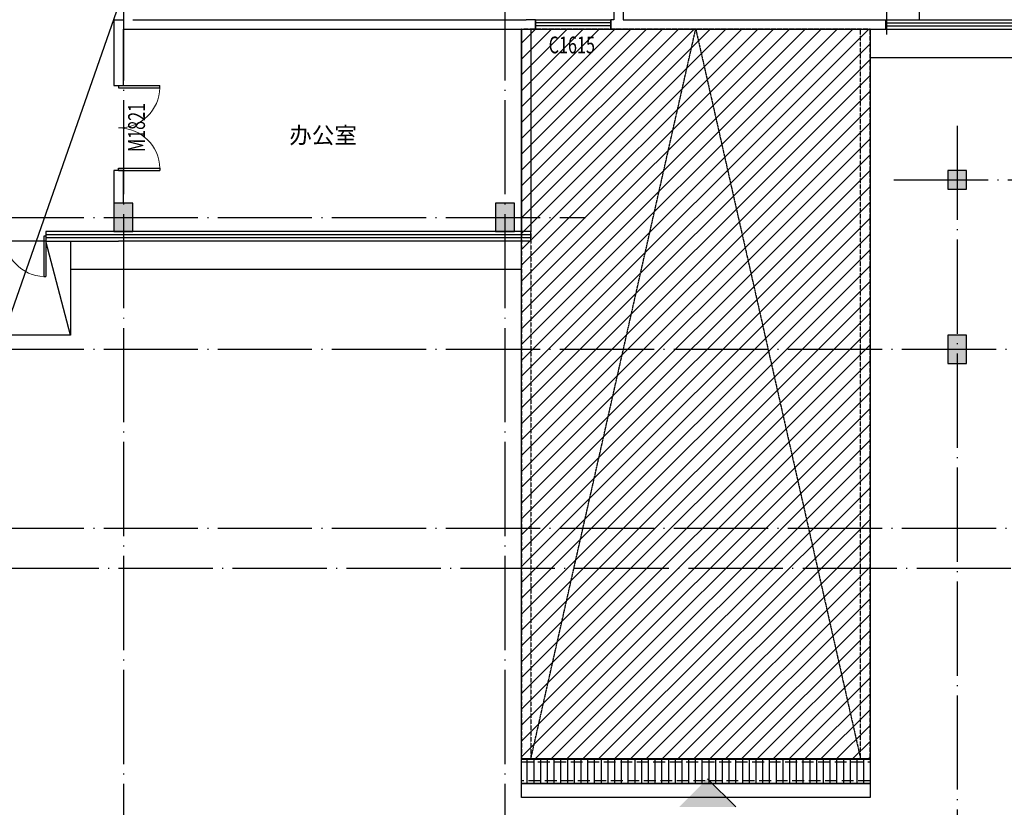
# Model space of a CAD drawing. Extents: x -678528 to 170635, y -369947 to 336531.
# Drawn here: x -99546 to -78646, y -58465 to -41738 of the extents above; entities that cross this region are included whole.
import ezdxf

# ---------------------------------------------------------------- set-up
doc = ezdxf.new("R2010")
doc.units = 0
doc.header["$LTSCALE"] = 1000
doc.header["$MEASUREMENT"] = 0
doc.linetypes.add('DASH', pattern=[0.35, 0.25, -0.1])
doc.linetypes.add('DOTE', pattern=[2.42, 2, -0.2, 0.02, -0.2])
for name, color, linetype in [('3H档烟垂壁', 2, 'Continuous'), ('8', 8, 'Continuous'), ('9', 9, 'Continuous'), ('STAIR', 2, 'Continuous'), ('WINDOW_TEXT', 7, 'Continuous'), ('防火分区', 2, 'Continuous'), ('集水沟坑', 72, 'Continuous')]:
    doc.layers.add(name, color=color, linetype=linetype)
doc.styles.add('_HZTXT', font='txt.shx', dxfattribs={"width": 0.8, "bigfont": 'hztxt.shx'})
doc.styles.add('_TCH_WINDOW', font='SIMPLEX', dxfattribs={"height": 3.5, "bigfont": 'GBCBIG'})

# ---------------------------------------------------------------- blocks, each defined once
blk = doc.blocks.new('A$C5B332EE8')
at = {"color": 2, "linetype": 'DASH', "ltscale": 0.004}
for points in [[(0, 0), (7400, 0), (7400, 15500), (0, 15500)], [(200, 0), (7200, 0), (7200, 15500), (200, 15500)]]:
    blk.add_lwpolyline(points, close=True, dxfattribs=at)
blk.add_lwpolyline([(200, 0), (3700, 15500), (7200, 0)], dxfattribs=at)
blk = doc.blocks.new('A$C796214AC')
at = {"layer": '集水沟坑'}
h = blk.add_hatch(dxfattribs=at)
h.set_pattern_fill('LINE', color=256, scale=150, angle=90)
h.set_pattern_definition([(90, (7104557.05, -12471111.62), (-142.875, 4e-14), [])])
h.paths.add_polyline_path([(500, -5220), (500, -4700), (7900, -4700), (7900, -5220)])
blk.add_lwpolyline([(500, -5220), (500, -4700), (7900, -4700), (7900, -5220)], close=True, dxfattribs=at)
at = {"layer": '集水沟坑', "linetype": 'DASH'}
blk.add_lwpolyline([(500, -5160), (500, -4760), (7900, -4760), (7900, -5160)], close=True, dxfattribs=at)
blk = doc.blocks.new('1112313')
at = {"layer": '防火分区'}
blk.add_hatch(color=6, dxfattribs=at).paths.add_polyline_path([(149527, -1159242), (148927, -1159842), (150127, -1159842)])
at = {"layer": '防火分区', "color": 6}
blk.add_line((149527, -1159242), (150127, -1159842), dxfattribs=at)
blk = doc.blocks.new('$DorLib2D$00000002')
for p, q in [((-0.5, 0), (-0.5, 0.4875)), ((-0.475, 0.4875), (-0.5, 0.4875)), ((-0.475, 0), (-0.475, 0.4875)), ((0.475, 0), (0.475, 0.4875)), ((0.475, 0.4875), (0.5, 0.4875)), ((0.5, 0), (0.5, 0.4875)), ((-0.5, 0), (-0.475, 0)), ((0.5, 0), (0.475, 0))]:
    blk.add_line(p, q)
at = {"lineweight": 13}
for centre, start, end in [((-0.4875, 0), 0, 88.53072), ((0.4875, 0), 91.46928, 180)]:
    blk.add_arc(centre, 0.4875, start, end, dxfattribs=at)
blk = doc.blocks.new('$WINLIB2D$00000001')
at = {"color": 0}
for points in [[(-0.5, 0.5), (-0.5, -0.5)], [(-0.5, 0.5), (0.5, 0.5)], [(0.5, -0.5), (0.5, 0.5)], [(0.5, 0.167), (-0.5, 0.167)], [(0.5, -0.167), (-0.5, -0.167)], [(-0.5, -0.5), (0.5, -0.5)]]:
    blk.add_lwpolyline(points, dxfattribs=at)

msp = doc.modelspace()

# ---------------------------------------------------------------- hatches: boundary and pattern name
at = {"layer": '8'}
for points in [[(-79445.8, -45338.2), (-79445.8, -44938.2), (-79845.8, -44938.2), (-79845.8, -45338.2)], [(-97145.7, -46238.2), (-97145.7, -45638.2), (-97545.7, -45638.2), (-97545.7, -46238.2)], [(-89045.7, -46238.2), (-89045.7, -45638.2), (-89445.7, -45638.2), (-89445.7, -46238.2)], [(-79445.7, -49038.2), (-79445.7, -48438.2), (-79845.7, -48438.2), (-79845.7, -49038.2)]]:
    msp.add_hatch(color=256, dxfattribs=at).paths.add_polyline_path(points)
at = {"layer": '9'}
h = msp.add_hatch(dxfattribs=at)
h.set_pattern_fill('ANSI31', color=256, scale=150)
h.set_pattern_definition([(45, (-233977.71, 1101458.11), (-168.3798, 168.3798), [])])
h.paths.add_polyline_path([(-88895.8, -41938.4), (-81495.8, -41938.4), (-81495.8, -57438.2), (-88895.8, -57438.2)])

# ---------------------------------------------------------------- linework, layer by layer
at = {"layer": '3H档烟垂壁', "color": 3}
msp.add_line((-101367.2, -52656.4), (-94974.6, -34375), dxfattribs=at)
at = {"layer": '8', "linetype": 'DOTE'}
for p, q in [((-97345.8, -7146.4), (-97345.8, -63861.4)), ((-89245.8, -7146.4), (-89245.8, -63861.4)), ((-81145.8, -7146.4), (-81145.8, -42055.9)), ((-79645.7, -43989.4), (-79645.7, -63861.4)), ((-80988.2, -45138.2), (-7180.5, -45138.2)), ((-121961.2, -45938.2), (-87533.1, -45938.2)), ((-121961.2, -48738.2), (-7180.5, -48738.2)), ((-121961.2, -52538.2), (-7695.8, -52538.2)), ((-121645.8, -53388.2), (-7180.5, -53388.2))]:
    msp.add_line(p, q, dxfattribs=at)
at = {"layer": '8'}
for p, q in [((-79445.8, -44938.2), (-79845.8, -44938.2)), ((-79845.8, -44938.2), (-79845.8, -45338.2)), ((-79445.8, -45338.2), (-79445.8, -44938.2)), ((-79845.8, -45338.2), (-79445.8, -45338.2)), ((-97145.7, -45638.2), (-97545.7, -45638.2)), ((-97545.7, -45638.2), (-97545.7, -46238.2)), ((-97145.7, -46238.2), (-97145.7, -45638.2)), ((-89045.7, -45638.2), (-89445.7, -45638.2)), ((-89445.7, -45638.2), (-89445.7, -46238.2)), ((-89045.7, -46238.2), (-89045.7, -45638.2)), ((-97545.7, -46238.2), (-97145.7, -46238.2)), ((-89445.7, -46238.2), (-89045.7, -46238.2)), ((-79445.7, -48438.2), (-79845.7, -48438.2)), ((-79845.7, -48438.2), (-79845.7, -49038.2)), ((-79445.7, -49038.2), (-79445.7, -48438.2)), ((-79845.7, -49038.2), (-79445.7, -49038.2))]:
    msp.add_line(p, q, dxfattribs=at)
at = {"layer": '9'}
for p, q in [((-80445.6, -41738.5), (-80445.6, -37938.3)), ((-86733.2, -39188.3), (-86733.2, -41738.5)), ((-86933.2, -39388.3), (-86933.2, -41738.5)), ((-97545.6, -41738.2), (-97545.5, -43138.2)), ((-97545.6, -41738.2), (-97345.9, -41738.2)), ((-97145.9, -41738.2), (-88795.8, -41738.4)), ((-88595.5, -41738.4), (-88795.8, -41738.4)), ((-88595.5, -41938.4), (-88595.5, -41738.4)), ((-86933.2, -41738.5), (-86995.5, -41738.5)), ((-86995.5, -41738.5), (-86995.5, -41938.5)), ((-86733.2, -41738.5), (-81171, -41738.6)), ((-81171, -41738.6), (-81171, -41938.6)), ((-81170.9, -41738.5), (-67645.8, -41739.1)), ((-97345.5, -43138.2), (-97345.6, -41938.2)), ((-97345.6, -41938.2), (-97245.9, -41938.2)), ((-97245.9, -41938.2), (-88895.8, -41938.4)), ((-88895.8, -41938.4), (-88895.8, -46238.2)), ((-88695.8, -41938.4), (-88695.8, -46238.2)), ((-88695.8, -41938.4), (-88595.5, -41938.4)), ((-86995.5, -41938.5), (-86833.2, -41938.5)), ((-86833.2, -41938.5), (-81171, -41938.6)), ((-81171, -41805.2), (-67645.8, -41805.7)), ((-81171, -41871.8), (-67645.8, -41872.4)), ((-81171, -41938.5), (-67645.8, -41939.1)), ((-97545.5, -43138.2), (-97345.5, -43138.2)), ((-97345.5, -44938.2), (-97545.5, -44938.2)), ((-97545.5, -44938.2), (-97545.5, -45638.2)), ((-97345.5, -45638.2), (-97345.5, -44938.2)), ((-97445.5, -46238.2), (-98991, -46238.2)), ((-98991, -46238.2), (-98991, -46438.2)), ((-97445.5, -46304.9), (-98991, -46304.9)), ((-97445.5, -46371.6), (-98991, -46371.6)), ((-88795.8, -46238.2), (-97445.5, -46238.2)), ((-88795.8, -46304.9), (-97445.5, -46304.9)), ((-88795.8, -46371.6), (-97445.5, -46371.6)), ((-88695.8, -46238.2), (-88795.8, -46238.2)), ((-88695.8, -46304.9), (-88795.8, -46304.9)), ((-88695.8, -46371.6), (-88795.8, -46371.6)), ((-88695.8, -46438.2), (-88695.8, -46238.2)), ((-98991, -46438.2), (-100740.7, -46438.2)), ((-98991, -46438.2), (-97445.5, -46438.2)), ((-88795.8, -46438.2), (-97445.5, -46438.2)), ((-88695.8, -46438.2), (-88795.8, -46438.2))]:
    msp.add_line(p, q, dxfattribs=at)
for points in [[(-88895.8, -41938.4), (-81495.8, -41938.4), (-81495.8, -57438.2), (-88895.8, -57438.2)], [(-88895.8, -57958.2), (-81495.8, -57958.2), (-81495.8, -58258.2), (-88895.8, -58258.2)]]:
    msp.add_lwpolyline(points, close=True, dxfattribs=at)
for points in [[(-81495.8, -42538.2), (-67668.7, -42538)], [(-98466, -47038.3), (-88895.8, -47038.3)]]:
    msp.add_lwpolyline(points, dxfattribs=at)
at = {"layer": 'STAIR', "color": 4}
msp.add_line((-98466, -48438.2), (-98991, -46438.2), dxfattribs=at)
msp.add_lwpolyline([(-98466, -46438.2), (-98466, -48438.2), (-101266, -48438.2), (-101265.7, -46438.2)], dxfattribs=at)

# ---------------------------------------------------------------- block references
at = {"layer": '9'}
ref = msp.add_blockref('$WINLIB2D$00000001', (-87795.5, -41838.5), dxfattribs=dict(at, xscale=1600, yscale=200, zscale=1600, rotation=359.9987371046085))
ref.add_attrib('A', 'C1615', (-88317.5, -42452.8), dxfattribs={"layer": 'WINDOW_TEXT', "height": 357, "rotation": 359.99874, "style": '_TCH_WINDOW', "width": 0.705882})
ref = msp.add_blockref('$DorLib2D$00000002', (-97445.5, -44038.2), dxfattribs=dict(at, xscale=-1800, yscale=1800, zscale=-1800, rotation=270.0000827876898))
ref.add_attrib('A', 'M1821', (-96887.2, -44548.2), dxfattribs={"layer": 'WINDOW_TEXT', "height": 357, "rotation": 90.00008, "style": '_TCH_WINDOW', "width": 0.705882})
at = {"layer": '9', "xscale": 1749.776810963771, "yscale": 1749.776810963771, "zscale": 1749.776810963771, "rotation": 180}
msp.add_blockref('$DorLib2D$00000002', (-99865.8, -46338.2), dxfattribs=at)
at = {"layer": '9', "ltscale": 5}
msp.add_blockref('A$C796214AC', (-89395.9, -52738.7), dxfattribs=at)
at = {"layer": '9'}
msp.add_blockref('1112313', (-234473.7, 1101385.1), dxfattribs=at)
at = {"layer": 'STAIR'}
msp.add_blockref('A$C5B332EE8', (-88895.8, -57438.2), dxfattribs=at)

# ---------------------------------------------------------------- texts
at = {"layer": '9', "style": '_HZTXT'}
msp.add_text('办公室', height=350, dxfattribs=at).set_placement((-93822.4, -44366.6))

doc.saveas('drawing.dxf')
